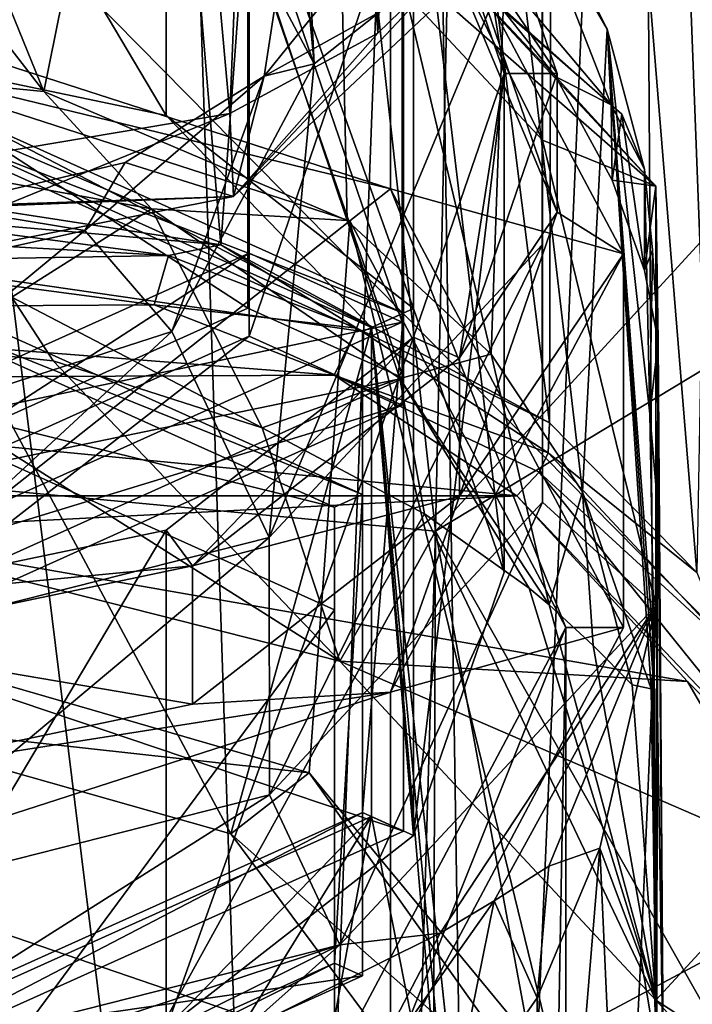
# Model space of a CAD drawing. Units: millimetres. Extents: x -27 to 27, y -109 to 27.
# Drawn here: x 2 to 10, y -87 to -76 of the extents above; entities that cross this region are included whole.
import ezdxf

# ---------------------------------------------------------------- set-up
doc = ezdxf.new("R2010")
doc.units = ezdxf.units.MM
doc.header["$LTSCALE"] = 10.936259
for name, color, linetype in [('123', 7, 'CONTINUOUS'), ('124', 7, 'CONTINUOUS'), ('128', 7, 'CONTINUOUS'), ('132', 7, 'CONTINUOUS'), ('133', 7, 'CONTINUOUS'), ('137', 7, 'CONTINUOUS'), ('140', 7, 'CONTINUOUS'), ('154', 7, 'CONTINUOUS'), ('303', 7, 'CONTINUOUS'), ('307', 7, 'CONTINUOUS'), ('308', 7, 'CONTINUOUS'), ('309', 7, 'CONTINUOUS'), ('310', 7, 'CONTINUOUS'), ('40', 7, 'CONTINUOUS'), ('41', 7, 'CONTINUOUS'), ('448', 7, 'CONTINUOUS'), ('449', 7, 'CONTINUOUS'), ('450', 7, 'CONTINUOUS'), ('451', 7, 'CONTINUOUS'), ('452', 7, 'CONTINUOUS'), ('453', 7, 'CONTINUOUS'), ('454', 7, 'CONTINUOUS'), ('459', 7, 'CONTINUOUS'), ('460', 7, 'CONTINUOUS'), ('462', 7, 'CONTINUOUS'), ('465', 7, 'CONTINUOUS'), ('466', 7, 'CONTINUOUS'), ('467', 7, 'CONTINUOUS'), ('468', 7, 'CONTINUOUS'), ('470', 7, 'CONTINUOUS'), ('471', 7, 'CONTINUOUS'), ('473', 7, 'CONTINUOUS'), ('475', 7, 'CONTINUOUS'), ('497', 7, 'CONTINUOUS'), ('502', 7, 'CONTINUOUS'), ('63', 7, 'CONTINUOUS'), ('64', 7, 'CONTINUOUS'), ('701', 7, 'CONTINUOUS'), ('702', 7, 'CONTINUOUS'), ('703', 7, 'CONTINUOUS'), ('704', 7, 'CONTINUOUS'), ('71', 7, 'CONTINUOUS'), ('72', 7, 'CONTINUOUS'), ('8', 7, 'CONTINUOUS'), ('85', 7, 'CONTINUOUS'), ('87', 7, 'CONTINUOUS'), ('90', 7, 'CONTINUOUS')]:
    doc.layers.add(name, color=color, linetype=linetype)

msp = doc.modelspace()

# ---------------------------------------------------------------- linework, layer by layer
at = {"layer": '123', "linetype": 'CONTINUOUS'}
for points in [[(2.079, -78.672, 173.841), (0, -79.13, 174.209), (2.546, -79.391, 174.419), (2.079, -78.672, 173.841)], [(4.911, -80.152, 175.031), (2.079, -78.672, 173.841), (2.546, -79.391, 174.419), (4.911, -80.152, 175.031)]]:
    msp.add_3dface(points, dxfattribs=at)
at = {"layer": '124', "linetype": 'CONTINUOUS'}
msp.add_3dface([(4.933, -76.173, 197.492), (6.02, -74.82, 196.405), (5.369, -73.348, 195.222), (4.933, -76.173, 197.492)], dxfattribs=at)
at = {"layer": '128', "linetype": 'CONTINUOUS'}
for points in [[(8.863, -76.495, 184.5), (6.223, -73.361, 183.044), (7.546, -73.124, 181.792), (8.863, -76.495, 184.5)], [(7.698, -73.711, 180.337), (8.815, -75.64, 182.084), (7.546, -73.124, 181.792), (7.698, -73.711, 180.337)], [(8.815, -75.64, 182.084), (8.863, -76.495, 184.5), (7.546, -73.124, 181.792), (8.815, -75.64, 182.084)], [(6.923, -74.767, 184.174), (6.223, -73.361, 183.044), (8.863, -76.495, 184.5), (6.923, -74.767, 184.174)], [(6.923, -74.767, 184.174), (8.863, -76.495, 184.5), (7.64, -75.426, 184.616), (6.923, -74.767, 184.174)], [(8.863, -76.495, 184.5), (8.234, -76.179, 184.973), (7.64, -75.426, 184.616), (8.863, -76.495, 184.5)], [(8.815, -75.64, 182.084), (9.24, -77.223, 183.54), (8.863, -76.495, 184.5), (8.815, -75.64, 182.084)], [(8.863, -76.495, 184.5), (9.24, -77.223, 183.54), (8.98, -76.602, 184.35), (8.863, -76.495, 184.5)]]:
    msp.add_3dface(points, dxfattribs=at)
at = {"layer": '132', "linetype": 'CONTINUOUS'}
for points in [[(8.733, -84.904, 190.02), (8.023, -86.6, 191.523), (8.154, -85.109, 191.313), (8.733, -84.904, 190.02)], [(8.023, -86.6, 191.523), (7.539, -85.5, 192.125), (8.154, -85.109, 191.313), (8.023, -86.6, 191.523)], [(7.024, -88.037, 192.857), (5.929, -87.776, 193.97), (7.539, -85.5, 192.125), (7.024, -88.037, 192.857)], [(7.539, -85.5, 192.125), (5.929, -87.776, 193.97), (6.926, -85.868, 192.728), (7.539, -85.5, 192.125)], [(8.023, -86.6, 191.523), (7.024, -88.037, 192.857), (7.539, -85.5, 192.125), (8.023, -86.6, 191.523)], [(5.929, -87.776, 193.97), (4.688, -86.981, 193.992), (6.926, -85.868, 192.728), (5.929, -87.776, 193.97)]]:
    msp.add_3dface(points, dxfattribs=at)
at = {"layer": '133', "linetype": 'CONTINUOUS'}
for points in [[(8.234, -76.179, 184.973), (8.863, -76.495, 184.5), (8.872, -77.35, 185.315), (8.234, -76.179, 184.973)], [(8.863, -76.495, 184.5), (8.98, -76.602, 184.35), (8.872, -77.35, 185.315), (8.863, -76.495, 184.5)], [(8.872, -77.35, 185.315), (8.98, -76.602, 184.35), (9.24, -78.37, 185.428), (8.872, -77.35, 185.315)], [(8.98, -76.602, 184.35), (9.24, -77.223, 183.54), (9.24, -78.37, 185.428), (8.98, -76.602, 184.35)], [(9.24, -77.223, 183.54), (9.327, -78.142, 184.298), (9.24, -78.37, 185.428), (9.24, -77.223, 183.54)], [(9.327, -78.142, 184.298), (9.392, -79.171, 185.142), (9.24, -78.37, 185.428), (9.327, -78.142, 184.298)]]:
    msp.add_3dface(points, dxfattribs=at)
at = {"layer": '137', "linetype": 'CONTINUOUS'}
for points in [[(2.44, -76.344, 173.741), (0, -76.108, 173.525), (3.66, -77.671, 173.751), (2.44, -76.344, 173.741)], [(0, -76.108, 173.525), (0, -77.009, 173.219), (3.66, -77.671, 173.751), (0, -76.108, 173.525)], [(5.875, -77.804, 175.081), (2.44, -76.344, 173.741), (3.66, -77.671, 173.751), (5.875, -77.804, 175.081)], [(0, -77.009, 173.219), (2.079, -78.672, 173.841), (3.66, -77.671, 173.751), (0, -77.009, 173.219)], [(2.079, -78.672, 173.841), (4.911, -80.152, 175.031), (3.66, -77.671, 173.751), (2.079, -78.672, 173.841)], [(3.66, -77.671, 173.751), (4.911, -80.152, 175.031), (6.471, -79.592, 175.295), (3.66, -77.671, 173.751)], [(5.875, -77.804, 175.081), (3.66, -77.671, 173.751), (6.471, -79.592, 175.295), (5.875, -77.804, 175.081)], [(7.505, -79.316, 176.442), (5.875, -77.804, 175.081), (6.471, -79.592, 175.295), (7.505, -79.316, 176.442)], [(7.505, -79.316, 176.442), (6.471, -79.592, 175.295), (8.158, -82.153, 177.36), (7.505, -79.316, 176.442)], [(8.537, -80.873, 177.833), (7.505, -79.316, 176.442), (8.158, -82.153, 177.36), (8.537, -80.873, 177.833)], [(6.471, -79.592, 175.295), (4.911, -80.152, 175.031), (6.75, -81.125, 175.999), (6.471, -79.592, 175.295)], [(8.158, -82.153, 177.36), (6.471, -79.592, 175.295), (7.933, -81.965, 177.084), (8.158, -82.153, 177.36)], [(7.933, -81.965, 177.084), (6.471, -79.592, 175.295), (6.75, -81.125, 175.999), (7.933, -81.965, 177.084)], [(8.537, -80.873, 177.833), (8.158, -82.153, 177.36), (8.658, -82.614, 178.1), (8.537, -80.873, 177.833)], [(9.312, -83.104, 179.864), (8.537, -80.873, 177.833), (9.099, -83.056, 179.027), (9.312, -83.104, 179.864)], [(8.537, -80.873, 177.833), (8.658, -82.614, 178.1), (9.099, -83.056, 179.027), (8.537, -80.873, 177.833)]]:
    msp.add_3dface(points, dxfattribs=at)
at = {"layer": '140', "linetype": 'CONTINUOUS'}
for points in [[(6.219, -75.686, 200.395), (7.479, -74.459, 199.187), (4.589, -77.533, 199.762), (6.219, -75.686, 200.395)], [(7.479, -74.459, 199.187), (7.61, -74.684, 197.472), (4.589, -77.533, 199.762), (7.479, -74.459, 199.187)], [(7.61, -74.684, 197.472), (4.933, -76.173, 197.492), (4.589, -77.533, 199.762), (7.61, -74.684, 197.472)], [(6.02, -74.82, 196.405), (4.933, -76.173, 197.492), (7.61, -74.684, 197.472), (6.02, -74.82, 196.405)], [(4.547, -76.594, 201.318), (6.219, -75.686, 200.395), (4.589, -77.533, 199.762), (4.547, -76.594, 201.318)], [(4.933, -76.173, 197.492), (3.362, -77.147, 198.275), (4.589, -77.533, 199.762), (4.933, -76.173, 197.492)], [(0, -77.358, 202.073), (4.547, -76.594, 201.318), (0, -78.447, 200.496), (0, -77.358, 202.073)], [(0, -78.447, 200.496), (4.547, -76.594, 201.318), (4.589, -77.533, 199.762), (0, -78.447, 200.496)], [(3.362, -77.147, 198.275), (1.255, -77.646, 198.676), (4.589, -77.533, 199.762), (3.362, -77.147, 198.275)], [(0, -77.71, 198.728), (0, -78.447, 200.496), (4.589, -77.533, 199.762), (0, -77.71, 198.728)], [(0, -77.71, 198.728), (4.589, -77.533, 199.762), (0.644, -77.693, 198.715), (0, -77.71, 198.728)], [(4.589, -77.533, 199.762), (1.255, -77.646, 198.676), (0.644, -77.693, 198.715), (4.589, -77.533, 199.762)]]:
    msp.add_3dface(points, dxfattribs=at)
at = {"layer": '154', "linetype": 'CONTINUOUS'}
for points in [[(3.362, -77.147, 198.275), (4.933, -76.173, 197.492), (2.907, -77.916, 198.894), (3.362, -77.147, 198.275)], [(1.255, -77.646, 198.676), (3.362, -77.147, 198.275), (2.907, -77.916, 198.894), (1.255, -77.646, 198.676)], [(0, -78.564, 199.414), (1.255, -77.646, 198.676), (2.907, -77.916, 198.894), (0, -78.564, 199.414)]]:
    msp.add_3dface(points, dxfattribs=at)
at = {"layer": '303', "linetype": 'CONTINUOUS'}
for points in [[(3.888, -73.001, 191.35), (4.993, -70.67, 189.477), (5.5, -76.031, 193.786), (3.888, -73.001, 191.35)], [(4.993, -70.67, 189.477), (8.082, -73.983, 192.14), (5.5, -76.031, 193.786), (4.993, -70.67, 189.477)], [(8.082, -78.08, 195.433), (4.993, -81.392, 198.095), (8.082, -73.983, 192.14), (8.082, -78.08, 195.433)], [(8.082, -73.983, 192.14), (4.993, -81.392, 198.095), (5.5, -76.031, 193.786), (8.082, -73.983, 192.14)], [(5.5, -76.031, 193.786), (4.993, -81.392, 198.095), (3.888, -79.062, 196.222), (5.5, -76.031, 193.786)], [(0, -82.656, 199.112), (0, -80.318, 197.232), (3.888, -79.062, 196.222), (0, -82.656, 199.112)], [(4.993, -81.392, 198.095), (0, -82.656, 199.112), (3.888, -79.062, 196.222), (4.993, -81.392, 198.095)]]:
    msp.add_3dface(points, dxfattribs=at)
at = {"layer": '307', "linetype": 'CONTINUOUS'}
for points in [[(5.369, -73.348, 195.222), (3.888, -73.001, 191.35), (5.5, -76.031, 193.786), (5.369, -73.348, 195.222)], [(4.933, -76.173, 197.492), (5.369, -73.348, 195.222), (5.5, -76.031, 193.786), (4.933, -76.173, 197.492)], [(4.933, -76.173, 197.492), (5.5, -76.031, 193.786), (3.888, -79.062, 196.222), (4.933, -76.173, 197.492)], [(2.907, -77.916, 198.894), (4.933, -76.173, 197.492), (3.888, -79.062, 196.222), (2.907, -77.916, 198.894)], [(0, -78.564, 199.414), (2.907, -77.916, 198.894), (0, -80.318, 197.232), (0, -78.564, 199.414)], [(0, -80.318, 197.232), (2.907, -77.916, 198.894), (3.888, -79.062, 196.222), (0, -80.318, 197.232)]]:
    msp.add_3dface(points, dxfattribs=at)
at = {"layer": '308', "linetype": 'CONTINUOUS'}
for points in [[(8.082, -73.983, 192.14), (4.993, -70.67, 189.477), (8.084, -76.897, 188.516), (8.082, -73.983, 192.14)], [(8.084, -76.897, 188.516), (4.993, -70.67, 189.477), (4.996, -73.585, 185.854), (8.084, -76.897, 188.516)], [(8.082, -78.08, 195.433), (8.082, -73.983, 192.14), (8.084, -80.992, 191.808), (8.082, -78.08, 195.433)], [(8.084, -80.992, 191.808), (8.082, -73.983, 192.14), (8.084, -76.897, 188.516), (8.084, -80.992, 191.808)], [(4.993, -81.392, 198.095), (8.082, -78.08, 195.433), (4.996, -84.304, 194.47), (4.993, -81.392, 198.095)], [(4.996, -84.304, 194.47), (8.082, -78.08, 195.433), (8.084, -80.992, 191.808), (4.996, -84.304, 194.47)], [(0, -82.656, 199.112), (4.993, -81.392, 198.095), (0, -85.57, 195.487), (0, -82.656, 199.112)], [(0, -85.57, 195.487), (4.993, -81.392, 198.095), (4.996, -84.304, 194.47), (0, -85.57, 195.487)]]:
    msp.add_3dface(points, dxfattribs=at)
at = {"layer": '309', "linetype": 'CONTINUOUS'}
for points in [[(9.368, -77.418, 187.203), (4.996, -73.585, 185.854), (5.79, -73.579, 184.117), (9.368, -77.418, 187.203)], [(8.084, -76.897, 188.516), (4.996, -73.585, 185.854), (9.368, -77.418, 187.203), (8.084, -76.897, 188.516)], [(8.084, -80.992, 191.808), (8.084, -76.897, 188.516), (9.368, -82.163, 191.017), (8.084, -80.992, 191.808)], [(9.368, -82.163, 191.017), (8.084, -76.897, 188.516), (9.368, -77.418, 187.203), (9.368, -82.163, 191.017)], [(4.996, -84.304, 194.47), (8.084, -80.992, 191.808), (5.79, -86.001, 194.102), (4.996, -84.304, 194.47)], [(5.79, -86.001, 194.102), (8.084, -80.992, 191.808), (9.368, -82.163, 191.017), (5.79, -86.001, 194.102)], [(0, -87.468, 195.281), (0, -85.57, 195.487), (4.996, -84.304, 194.47), (0, -87.468, 195.281)], [(0, -87.468, 195.281), (4.996, -84.304, 194.47), (5.79, -86.001, 194.102), (0, -87.468, 195.281)]]:
    msp.add_3dface(points, dxfattribs=at)
at = {"layer": '310', "linetype": 'CONTINUOUS'}
for points in [[(7.64, -75.426, 184.616), (8.234, -76.179, 184.973), (5.79, -73.579, 184.117), (7.64, -75.426, 184.616)], [(8.234, -76.179, 184.973), (9.368, -77.418, 187.203), (5.79, -73.579, 184.117), (8.234, -76.179, 184.973)], [(8.234, -76.179, 184.973), (8.872, -77.35, 185.315), (9.368, -77.418, 187.203), (8.234, -76.179, 184.973)], [(8.872, -77.35, 185.315), (9.24, -78.37, 185.428), (9.368, -77.418, 187.203), (8.872, -77.35, 185.315)], [(9.24, -78.37, 185.428), (9.392, -79.171, 185.142), (9.368, -77.418, 187.203), (9.24, -78.37, 185.428)], [(9.392, -79.171, 185.142), (9.453, -87.659, 183.74), (9.368, -77.418, 187.203), (9.392, -79.171, 185.142)], [(9.453, -87.659, 183.74), (9.368, -82.163, 191.017), (9.368, -77.418, 187.203), (9.453, -87.659, 183.74)], [(2.546, -79.391, 174.419), (0, -79.13, 174.209), (5.79, -82.79, 172.661), (2.546, -79.391, 174.419)], [(0, -79.13, 174.209), (0, -81.323, 171.481), (5.79, -82.79, 172.661), (0, -79.13, 174.209)], [(9.453, -87.659, 183.74), (9.392, -79.171, 185.142), (9.367, -91.374, 179.561), (9.453, -87.659, 183.74)], [(9.392, -79.171, 185.142), (9.382, -80.976, 182.845), (9.367, -91.374, 179.561), (9.392, -79.171, 185.142)], [(4.911, -80.152, 175.031), (2.546, -79.391, 174.419), (5.79, -82.79, 172.661), (4.911, -80.152, 175.031)], [(6.75, -81.125, 175.999), (4.911, -80.152, 175.031), (5.79, -82.79, 172.661), (6.75, -81.125, 175.999)], [(9.382, -80.976, 182.845), (9.348, -82.713, 180.519), (9.367, -86.626, 175.744), (9.382, -80.976, 182.845)], [(9.367, -91.374, 179.561), (9.382, -80.976, 182.845), (9.367, -86.626, 175.744), (9.367, -91.374, 179.561)], [(9.367, -86.626, 175.744), (6.75, -81.125, 175.999), (5.79, -82.79, 172.661), (9.367, -86.626, 175.744)], [(7.933, -81.965, 177.084), (6.75, -81.125, 175.999), (9.367, -86.626, 175.744), (7.933, -81.965, 177.084)], [(8.158, -82.153, 177.36), (7.933, -81.965, 177.084), (9.367, -86.626, 175.744), (8.158, -82.153, 177.36)], [(6.926, -85.868, 192.728), (5.79, -86.001, 194.102), (9.368, -82.163, 191.017), (6.926, -85.868, 192.728)], [(7.539, -85.5, 192.125), (6.926, -85.868, 192.728), (9.368, -82.163, 191.017), (7.539, -85.5, 192.125)], [(8.154, -85.109, 191.313), (7.539, -85.5, 192.125), (9.368, -82.163, 191.017), (8.154, -85.109, 191.313)], [(8.733, -84.904, 190.02), (8.154, -85.109, 191.313), (9.368, -82.163, 191.017), (8.733, -84.904, 190.02)], [(8.658, -82.614, 178.1), (8.158, -82.153, 177.36), (9.367, -86.626, 175.744), (8.658, -82.614, 178.1)], [(9.197, -86.147, 186.831), (8.733, -84.904, 190.02), (9.368, -82.163, 191.017), (9.197, -86.147, 186.831)], [(9.453, -87.659, 183.74), (9.197, -86.147, 186.831), (9.368, -82.163, 191.017), (9.453, -87.659, 183.74)], [(9.099, -83.056, 179.027), (8.658, -82.614, 178.1), (9.367, -86.626, 175.744), (9.099, -83.056, 179.027)], [(9.348, -82.713, 180.519), (9.333, -82.923, 180.185), (9.367, -86.626, 175.744), (9.348, -82.713, 180.519)], [(9.333, -82.923, 180.185), (9.312, -83.104, 179.864), (9.367, -86.626, 175.744), (9.333, -82.923, 180.185)], [(9.312, -83.104, 179.864), (9.099, -83.056, 179.027), (9.367, -86.626, 175.744), (9.312, -83.104, 179.864)], [(6.926, -85.868, 192.728), (4.688, -86.981, 193.992), (5.79, -86.001, 194.102), (6.926, -85.868, 192.728)], [(2.421, -87.671, 194.546), (0, -87.906, 194.735), (5.79, -86.001, 194.102), (2.421, -87.671, 194.546)], [(0, -87.906, 194.735), (0, -87.468, 195.281), (5.79, -86.001, 194.102), (0, -87.906, 194.735)], [(4.688, -86.981, 193.992), (2.421, -87.671, 194.546), (5.79, -86.001, 194.102), (4.688, -86.981, 193.992)]]:
    msp.add_3dface(points, dxfattribs=at)
at = {"layer": '40', "linetype": 'CONTINUOUS'}
for points in [[(11.182, -58.856, 207.674), (9.187, -60.222, 210.272), (10.649, -98.608, 186.865), (11.182, -58.856, 207.674)], [(9.187, -60.222, 210.272), (6.738, -61.103, 212.005), (7.375, -102.269, 189.987), (9.187, -60.222, 210.272)], [(9.445, -100.38, 188.365), (9.187, -60.222, 210.272), (7.375, -102.269, 189.987), (9.445, -100.38, 188.365)], [(10.649, -98.608, 186.865), (9.187, -60.222, 210.272), (9.445, -100.38, 188.365), (10.649, -98.608, 186.865)], [(6.738, -61.103, 212.005), (3.76, -61.618, 213.061), (5.143, -103.422, 190.988), (6.738, -61.103, 212.005)], [(7.375, -102.269, 189.987), (6.738, -61.103, 212.005), (5.143, -103.422, 190.988), (7.375, -102.269, 189.987)], [(3.76, -61.618, 213.061), (0, -61.799, 213.447), (5.143, -103.422, 190.988), (3.76, -61.618, 213.061)], [(0, -61.799, 213.447), (0, -82.077, 203.054), (5.143, -103.422, 190.988), (0, -61.799, 213.447)], [(0, -82.077, 203.054), (0, -104.275, 191.725), (5.143, -103.422, 190.988), (0, -82.077, 203.054)]]:
    msp.add_3dface(points, dxfattribs=at)
at = {"layer": '41', "linetype": 'CONTINUOUS'}
for points in [[(0, -77.392, 169.176), (0, -68.226, 175.056), (2.917, -59.869, 180.669), (0, -77.392, 169.176)], [(0, -77.392, 169.176), (2.917, -59.869, 180.669), (4.445, -78.08, 169.739), (0, -77.392, 169.176)], [(2.917, -59.869, 180.669), (5.727, -60.718, 181.329), (4.445, -78.08, 169.739), (2.917, -59.869, 180.669)], [(4.445, -78.08, 169.739), (5.727, -60.718, 181.329), (8.164, -80.092, 171.446), (4.445, -78.08, 169.739)], [(5.727, -60.718, 181.329), (8.214, -61.941, 182.591), (8.164, -80.092, 171.446), (5.727, -60.718, 181.329)], [(8.164, -80.092, 171.446), (8.214, -61.941, 182.591), (9.832, -81.786, 172.844), (8.164, -80.092, 171.446)], [(8.214, -61.941, 182.591), (10.168, -63.401, 184.421), (9.832, -81.786, 172.844), (8.214, -61.941, 182.591)]]:
    msp.add_3dface(points, dxfattribs=at)
at = {"layer": '448', "linetype": 'CONTINUOUS'}
for points in [[(0, -89.947, 187.036), (0, -79.632, 178.745), (5.73, -82.211, 180.818), (0, -89.947, 187.036)], [(5.73, -87.368, 184.963), (0, -89.947, 187.036), (5.73, -82.211, 180.818), (5.73, -87.368, 184.963)]]:
    msp.add_3dface(points, dxfattribs=at)
at = {"layer": '449', "linetype": 'CONTINUOUS'}
for points in [[(5.73, -81.049, 182.263), (0, -79.632, 178.745), (0, -78.471, 180.19), (5.73, -81.049, 182.263)], [(5.73, -82.211, 180.818), (0, -79.632, 178.745), (5.73, -81.049, 182.263), (5.73, -82.211, 180.818)], [(5.73, -86.206, 186.408), (5.73, -82.211, 180.818), (5.73, -81.049, 182.263), (5.73, -86.206, 186.408)], [(5.73, -87.368, 184.963), (5.73, -82.211, 180.818), (5.73, -86.206, 186.408), (5.73, -87.368, 184.963)], [(0, -88.785, 188.481), (5.73, -87.368, 184.963), (5.73, -86.206, 186.408), (0, -88.785, 188.481)]]:
    msp.add_3dface(points, dxfattribs=at)
at = {"layer": '450', "linetype": 'CONTINUOUS'}
for points in [[(0, -78.471, 180.19), (0, -78.184, 179.96), (6.049, -80.906, 182.148), (0, -78.471, 180.19)], [(5.73, -81.049, 182.263), (0, -78.471, 180.19), (6.049, -80.906, 182.148), (5.73, -81.049, 182.263)], [(5.73, -86.206, 186.408), (5.73, -81.049, 182.263), (6.049, -80.906, 182.148), (5.73, -86.206, 186.408)], [(6.049, -86.35, 186.524), (5.73, -86.206, 186.408), (6.049, -80.906, 182.148), (6.049, -86.35, 186.524)], [(0, -88.785, 188.481), (5.73, -86.206, 186.408), (0, -89.072, 188.712), (0, -88.785, 188.481)], [(0, -89.072, 188.712), (5.73, -86.206, 186.408), (6.049, -86.35, 186.524), (0, -89.072, 188.712)]]:
    msp.add_3dface(points, dxfattribs=at)
at = {"layer": '451', "linetype": 'CONTINUOUS'}
for points in [[(6.049, -79.06, 184.444), (0, -78.184, 179.96), (0, -76.338, 182.256), (6.049, -79.06, 184.444)], [(6.049, -80.906, 182.148), (0, -78.184, 179.96), (6.049, -79.06, 184.444), (6.049, -80.906, 182.148)], [(6.049, -84.504, 188.82), (6.049, -80.906, 182.148), (6.049, -79.06, 184.444), (6.049, -84.504, 188.82)], [(6.049, -86.35, 186.524), (6.049, -80.906, 182.148), (6.049, -84.504, 188.82), (6.049, -86.35, 186.524)], [(0, -87.226, 191.008), (6.049, -86.35, 186.524), (6.049, -84.504, 188.82), (0, -87.226, 191.008)], [(0, -89.072, 188.712), (6.049, -86.35, 186.524), (0, -87.226, 191.008), (0, -89.072, 188.712)]]:
    msp.add_3dface(points, dxfattribs=at)
at = {"layer": '452', "linetype": 'CONTINUOUS'}
for points in [[(0, -76.338, 182.256), (0, -75.922, 181.922), (6.511, -78.852, 184.277), (0, -76.338, 182.256)], [(6.049, -79.06, 184.444), (0, -76.338, 182.256), (6.511, -78.852, 184.277), (6.049, -79.06, 184.444)], [(6.049, -84.504, 188.82), (6.049, -79.06, 184.444), (6.511, -78.852, 184.277), (6.049, -84.504, 188.82)], [(6.511, -84.712, 188.987), (6.049, -84.504, 188.82), (6.511, -78.852, 184.277), (6.511, -84.712, 188.987)], [(0, -87.226, 191.008), (6.049, -84.504, 188.82), (0, -87.642, 191.342), (0, -87.226, 191.008)], [(0, -87.642, 191.342), (6.049, -84.504, 188.82), (6.511, -84.712, 188.987), (0, -87.642, 191.342)]]:
    msp.add_3dface(points, dxfattribs=at)
at = {"layer": '453', "linetype": 'CONTINUOUS'}
for points in [[(6.511, -73.728, 190.652), (0, -75.922, 181.922), (0, -70.798, 188.297), (6.511, -73.728, 190.652)], [(6.511, -78.852, 184.277), (0, -75.922, 181.922), (6.511, -73.728, 190.652), (6.511, -78.852, 184.277)], [(6.511, -79.588, 195.362), (6.511, -78.852, 184.277), (6.511, -73.728, 190.652), (6.511, -79.588, 195.362)], [(6.511, -84.712, 188.987), (6.511, -78.852, 184.277), (6.511, -79.588, 195.362), (6.511, -84.712, 188.987)], [(0, -82.518, 197.717), (6.511, -84.712, 188.987), (6.511, -79.588, 195.362), (0, -82.518, 197.717)], [(0, -87.642, 191.342), (6.511, -84.712, 188.987), (0, -82.518, 197.717), (0, -87.642, 191.342)]]:
    msp.add_3dface(points, dxfattribs=at)
at = {"layer": '454', "linetype": 'CONTINUOUS'}
for points in [[(4.751, -74.52, 191.288), (0, -72.382, 189.57), (0, -75.719, 194.175), (4.751, -74.52, 191.288)], [(4.751, -78.796, 194.726), (4.751, -74.52, 191.288), (0, -75.719, 194.175), (4.751, -78.796, 194.726)], [(0, -80.934, 196.444), (4.751, -78.796, 194.726), (0, -75.719, 194.175), (0, -80.934, 196.444)]]:
    msp.add_3dface(points, dxfattribs=at)
at = {"layer": '459', "linetype": 'CONTINUOUS'}
for points in [[(6.511, -79.588, 195.362), (6.511, -73.728, 190.652), (4.751, -74.52, 191.288), (6.511, -79.588, 195.362)], [(4.751, -78.796, 194.726), (6.511, -79.588, 195.362), (4.751, -74.52, 191.288), (4.751, -78.796, 194.726)], [(0, -80.934, 196.444), (6.511, -79.588, 195.362), (4.751, -78.796, 194.726), (0, -80.934, 196.444)], [(0, -82.518, 197.717), (6.511, -79.588, 195.362), (0, -80.934, 196.444), (0, -82.518, 197.717)]]:
    msp.add_3dface(points, dxfattribs=at)
at = {"layer": '460', "linetype": 'CONTINUOUS'}
for points in [[(5.444, -84.052, 173.702), (0, -83.453, 173.221), (0, -82.479, 172.438), (5.444, -84.052, 173.702)], [(4.557, -84.743, 174.258), (0, -83.453, 173.221), (5.444, -84.052, 173.702), (4.557, -84.743, 174.258)], [(8.256, -88.012, 176.886), (4.557, -84.743, 174.258), (5.444, -84.052, 173.702), (8.256, -88.012, 176.886)], [(6.989, -88.012, 176.886), (4.557, -84.743, 174.258), (8.256, -88.012, 176.886), (6.989, -88.012, 176.886)]]:
    msp.add_3dface(points, dxfattribs=at)
at = {"layer": '462', "linetype": 'CONTINUOUS'}
for points in [[(6.364, -77.448, 181.866), (0, -75.9, 180.621), (0, -75.394, 180.214), (6.364, -77.448, 181.866)], [(5.904, -77.807, 182.154), (0, -75.9, 180.621), (6.364, -77.448, 181.866), (5.904, -77.807, 182.154)], [(8.35, -82.408, 185.853), (5.904, -77.807, 182.154), (6.364, -77.448, 181.866), (8.35, -82.408, 185.853)], [(9, -82.408, 185.853), (8.35, -82.408, 185.853), (6.364, -77.448, 181.866), (9, -82.408, 185.853)], [(5.904, -87.01, 189.552), (8.35, -82.408, 185.853), (6.364, -87.368, 189.84), (5.904, -87.01, 189.552)], [(6.364, -87.368, 189.84), (8.35, -82.408, 185.853), (9, -82.408, 185.853), (6.364, -87.368, 189.84)]]:
    msp.add_3dface(points, dxfattribs=at)
at = {"layer": '465', "linetype": 'CONTINUOUS'}
for points in [[(7.65, -76.143, 193.647), (7.145, -72.928, 191.062), (6.625, -73.162, 191.251), (7.65, -76.143, 193.647)], [(8.25, -76.143, 193.647), (7.145, -72.928, 191.062), (7.65, -76.143, 193.647), (8.25, -76.143, 193.647)], [(6.625, -79.125, 196.043), (7.145, -79.359, 196.231), (7.65, -76.143, 193.647), (6.625, -79.125, 196.043)], [(7.145, -79.359, 196.231), (8.25, -76.143, 193.647), (7.65, -76.143, 193.647), (7.145, -79.359, 196.231)], [(3.825, -81.307, 197.797), (4.125, -81.712, 198.123), (6.625, -79.125, 196.043), (3.825, -81.307, 197.797)], [(4.125, -81.712, 198.123), (7.145, -79.359, 196.231), (6.625, -79.125, 196.043), (4.125, -81.712, 198.123)], [(0, -82.106, 198.44), (4.125, -81.712, 198.123), (3.825, -81.307, 197.797), (0, -82.106, 198.44)], [(0, -82.574, 198.816), (4.125, -81.712, 198.123), (0, -82.106, 198.44), (0, -82.574, 198.816)]]:
    msp.add_3dface(points, dxfattribs=at)
at = {"layer": '466', "linetype": 'CONTINUOUS'}
for points in [[(0, -82.479, 172.438), (0, -75.9, 180.621), (5.904, -77.807, 182.154), (0, -82.479, 172.438)], [(5.444, -84.052, 173.702), (0, -82.479, 172.438), (5.904, -77.807, 182.154), (5.444, -84.052, 173.702)], [(5.444, -84.052, 173.702), (5.904, -77.807, 182.154), (8.256, -87.458, 177.576), (5.444, -84.052, 173.702)], [(5.904, -77.807, 182.154), (8.35, -82.408, 185.853), (8.256, -87.458, 177.576), (5.904, -77.807, 182.154)], [(8.35, -82.408, 185.853), (5.904, -87.01, 189.552), (8.35, -88.485, 178.294), (8.35, -82.408, 185.853)], [(8.256, -87.458, 177.576), (8.35, -82.408, 185.853), (8.35, -88.485, 178.294), (8.256, -87.458, 177.576)], [(8.256, -88.012, 176.886), (5.444, -84.052, 173.702), (8.256, -87.458, 177.576), (8.256, -88.012, 176.886)]]:
    msp.add_3dface(points, dxfattribs=at)
at = {"layer": '467', "linetype": 'CONTINUOUS'}
for points in [[(6.364, -77.448, 181.866), (0, -75.394, 180.214), (6.364, -73.219, 187.127), (6.364, -77.448, 181.866)], [(9, -78.18, 191.114), (6.364, -77.448, 181.866), (6.364, -73.219, 187.127), (9, -78.18, 191.114)], [(9, -82.408, 185.853), (6.364, -77.448, 181.866), (9, -78.18, 191.114), (9, -82.408, 185.853)], [(6.364, -83.14, 195.101), (9, -82.408, 185.853), (9, -78.18, 191.114), (6.364, -83.14, 195.101)], [(6.364, -87.368, 189.84), (9, -82.408, 185.853), (6.364, -83.14, 195.101), (6.364, -87.368, 189.84)], [(0, -85.194, 196.752), (6.364, -87.368, 189.84), (6.364, -83.14, 195.101), (0, -85.194, 196.752)], [(0, -89.423, 191.491), (6.364, -87.368, 189.84), (0, -85.194, 196.752), (0, -89.423, 191.491)]]:
    msp.add_3dface(points, dxfattribs=at)
at = {"layer": '468', "linetype": 'CONTINUOUS'}
for points in [[(7.145, -72.928, 191.062), (8.25, -76.143, 193.647), (7.145, -74.495, 189.114), (7.145, -72.928, 191.062)], [(7.145, -74.495, 189.114), (8.25, -76.143, 193.647), (8.25, -77.71, 191.698), (7.145, -74.495, 189.114)], [(8.25, -76.143, 193.647), (7.145, -79.359, 196.231), (8.25, -77.71, 191.698), (8.25, -76.143, 193.647)], [(8.25, -77.71, 191.698), (7.145, -79.359, 196.231), (7.145, -80.925, 194.283), (8.25, -77.71, 191.698)], [(7.145, -79.359, 196.231), (4.125, -81.712, 198.123), (7.145, -80.925, 194.283), (7.145, -79.359, 196.231)], [(7.145, -80.925, 194.283), (4.125, -81.712, 198.123), (4.125, -83.278, 196.175), (7.145, -80.925, 194.283)], [(4.125, -81.712, 198.123), (0, -82.574, 198.816), (4.125, -83.278, 196.175), (4.125, -81.712, 198.123)], [(0, -82.574, 198.816), (0, -84.14, 196.867), (4.125, -83.278, 196.175), (0, -82.574, 198.816)]]:
    msp.add_3dface(points, dxfattribs=at)
at = {"layer": '470', "linetype": 'CONTINUOUS'}
for points in [[(9, -78.18, 191.114), (6.364, -73.219, 187.127), (8.25, -77.71, 191.698), (9, -78.18, 191.114)], [(6.364, -73.219, 187.127), (7.145, -74.495, 189.114), (8.25, -77.71, 191.698), (6.364, -73.219, 187.127)], [(9, -78.18, 191.114), (8.25, -77.71, 191.698), (7.145, -80.925, 194.283), (9, -78.18, 191.114)], [(6.364, -83.14, 195.101), (9, -78.18, 191.114), (7.145, -80.925, 194.283), (6.364, -83.14, 195.101)], [(6.364, -83.14, 195.101), (7.145, -80.925, 194.283), (4.125, -83.278, 196.175), (6.364, -83.14, 195.101)], [(0, -84.14, 196.867), (0, -85.194, 196.752), (6.364, -83.14, 195.101), (0, -84.14, 196.867)], [(0, -84.14, 196.867), (6.364, -83.14, 195.101), (4.125, -83.278, 196.175), (0, -84.14, 196.867)]]:
    msp.add_3dface(points, dxfattribs=at)
at = {"layer": '471', "linetype": 'CONTINUOUS'}
for points in [[(0, -75.819, 181.839), (0, -76.248, 182.184), (6.149, -79.015, 184.408), (0, -75.819, 181.839)], [(3.825, -76.618, 182.481), (0, -75.819, 181.839), (6.149, -79.015, 184.408), (3.825, -76.618, 182.481)], [(6.625, -78.801, 184.236), (3.825, -76.618, 182.481), (6.149, -79.015, 184.408), (6.625, -78.801, 184.236)], [(6.625, -84.763, 189.028), (6.625, -78.801, 184.236), (6.149, -79.015, 184.408), (6.625, -84.763, 189.028)], [(7.65, -81.782, 186.632), (6.625, -78.801, 184.236), (6.625, -84.763, 189.028), (7.65, -81.782, 186.632)], [(6.149, -84.549, 188.856), (6.625, -84.763, 189.028), (6.149, -79.015, 184.408), (6.149, -84.549, 188.856)], [(0, -87.316, 191.08), (3.825, -86.946, 190.783), (6.149, -84.549, 188.856), (0, -87.316, 191.08)], [(3.825, -86.946, 190.783), (6.625, -84.763, 189.028), (6.149, -84.549, 188.856), (3.825, -86.946, 190.783)]]:
    msp.add_3dface(points, dxfattribs=at)
at = {"layer": '473', "linetype": 'CONTINUOUS'}
for points in [[(3.825, -70.98, 189.496), (0, -70.181, 188.854), (3.825, -76.618, 182.481), (3.825, -70.98, 189.496)], [(0, -70.181, 188.854), (0, -75.819, 181.839), (3.825, -76.618, 182.481), (0, -70.181, 188.854)], [(6.625, -73.162, 191.251), (3.825, -70.98, 189.496), (6.625, -78.801, 184.236), (6.625, -73.162, 191.251)], [(3.825, -70.98, 189.496), (3.825, -76.618, 182.481), (6.625, -78.801, 184.236), (3.825, -70.98, 189.496)], [(7.65, -76.143, 193.647), (6.625, -73.162, 191.251), (7.65, -81.782, 186.632), (7.65, -76.143, 193.647)], [(6.625, -73.162, 191.251), (6.625, -78.801, 184.236), (7.65, -81.782, 186.632), (6.625, -73.162, 191.251)], [(6.625, -79.125, 196.043), (7.65, -76.143, 193.647), (6.625, -84.763, 189.028), (6.625, -79.125, 196.043)], [(7.65, -76.143, 193.647), (7.65, -81.782, 186.632), (6.625, -84.763, 189.028), (7.65, -76.143, 193.647)], [(3.825, -81.307, 197.797), (6.625, -79.125, 196.043), (3.825, -86.946, 190.783), (3.825, -81.307, 197.797)], [(6.625, -79.125, 196.043), (6.625, -84.763, 189.028), (3.825, -86.946, 190.783), (6.625, -79.125, 196.043)], [(0, -82.106, 198.44), (3.825, -81.307, 197.797), (0, -87.744, 191.425), (0, -82.106, 198.44)], [(3.825, -81.307, 197.797), (3.825, -86.946, 190.783), (0, -87.744, 191.425), (3.825, -81.307, 197.797)]]:
    msp.add_3dface(points, dxfattribs=at)
at = {"layer": '475', "linetype": 'CONTINUOUS'}
for points in [[(0, -83.453, 173.221), (4.557, -84.743, 174.258), (0, -76.248, 182.184), (0, -83.453, 173.221)], [(0, -76.248, 182.184), (4.557, -84.743, 174.258), (6.149, -79.015, 184.408), (0, -76.248, 182.184)], [(4.557, -84.743, 174.258), (6.989, -88.012, 176.886), (6.149, -79.015, 184.408), (4.557, -84.743, 174.258)], [(6.149, -79.015, 184.408), (6.989, -88.012, 176.886), (6.989, -86.845, 178.338), (6.149, -79.015, 184.408)], [(6.149, -84.549, 188.856), (6.149, -79.015, 184.408), (6.989, -88.793, 179.904), (6.149, -84.549, 188.856)], [(6.989, -88.793, 179.904), (6.149, -79.015, 184.408), (7.1, -87.867, 179.063), (6.989, -88.793, 179.904)], [(7.1, -87.867, 179.063), (6.149, -79.015, 184.408), (6.989, -86.845, 178.338), (7.1, -87.867, 179.063)], [(4.557, -93.23, 181.08), (0, -94.521, 182.117), (6.149, -84.549, 188.856), (4.557, -93.23, 181.08)], [(0, -94.521, 182.117), (0, -87.316, 191.08), (6.149, -84.549, 188.856), (0, -94.521, 182.117)], [(4.557, -93.23, 181.08), (6.149, -84.549, 188.856), (6.989, -88.793, 179.904), (4.557, -93.23, 181.08)]]:
    msp.add_3dface(points, dxfattribs=at)
at = {"layer": '497', "linetype": 'CONTINUOUS'}
for points in [[(13.059, -65.812, 293.322), (0, -72.262, 290.112), (12.414, -84.846, 290.233), (13.059, -65.812, 293.322)], [(0, -72.262, 290.112), (0, -91.468, 286.778), (12.414, -84.846, 290.233), (0, -72.262, 290.112)], [(12.414, -84.846, 290.233), (0, -91.468, 286.778), (12.182, -96.162, 287.875), (12.414, -84.846, 290.233)]]:
    msp.add_3dface(points, dxfattribs=at)
at = {"layer": '502', "linetype": 'CONTINUOUS'}
for points in [[(4.193, -57.044, 285.541), (7.432, -55.627, 286.347), (6.875, -81.318, 283.224), (4.193, -57.044, 285.541)], [(6.875, -81.318, 283.224), (7.432, -55.627, 286.347), (12.36, -75.334, 287.697), (6.875, -81.318, 283.224)], [(0, -80.67, 282.361), (0, -57.579, 285.199), (4.193, -57.044, 285.541), (0, -80.67, 282.361)], [(0, -80.67, 282.361), (4.193, -57.044, 285.541), (6.875, -81.318, 283.224), (0, -80.67, 282.361)], [(12.263, -78.066, 287.194), (6.875, -81.318, 283.224), (12.36, -75.334, 287.697), (12.263, -78.066, 287.194)], [(11.887, -90.181, 284.516), (6.875, -81.318, 283.224), (12.263, -78.066, 287.194), (11.887, -90.181, 284.516)], [(0, -93.748, 279.846), (0, -80.67, 282.361), (6.875, -81.318, 283.224), (0, -93.748, 279.846)], [(6.118, -107.085, 277.514), (0, -93.748, 279.846), (6.875, -81.318, 283.224), (6.118, -107.085, 277.514)], [(6.118, -107.085, 277.514), (6.875, -81.318, 283.224), (6.774, -107.005, 277.679), (6.118, -107.085, 277.514)], [(6.875, -81.318, 283.224), (11.505, -106.327, 280.01), (6.774, -107.005, 277.679), (6.875, -81.318, 283.224)], [(11.505, -106.327, 280.01), (6.875, -81.318, 283.224), (11.887, -90.181, 284.516), (11.505, -106.327, 280.01)]]:
    msp.add_3dface(points, dxfattribs=at)
at = {"layer": '63', "linetype": 'CONTINUOUS'}
for points in [[(0, -77.392, 169.176), (4.445, -78.08, 169.739), (0, -77.693, 168.99), (0, -77.392, 169.176)], [(0, -77.693, 168.99), (4.445, -78.08, 169.739), (3.853, -78.201, 169.406), (0, -77.693, 168.99)], [(3.853, -78.201, 169.406), (4.445, -78.08, 169.739), (5.984, -79.024, 170.08), (3.853, -78.201, 169.406)], [(4.445, -78.08, 169.739), (8.164, -80.092, 171.446), (5.984, -79.024, 170.08), (4.445, -78.08, 169.739)], [(8.164, -80.092, 171.446), (8.147, -80.432, 171.237), (5.984, -79.024, 170.08), (8.164, -80.092, 171.446)]]:
    msp.add_3dface(points, dxfattribs=at)
at = {"layer": '64', "linetype": 'CONTINUOUS'}
for points in [[(8.164, -80.092, 171.446), (9.832, -81.786, 172.844), (8.147, -80.432, 171.237), (8.164, -80.092, 171.446)], [(8.147, -80.432, 171.237), (9.832, -81.786, 172.844), (10.154, -82.587, 173.003), (8.147, -80.432, 171.237)]]:
    msp.add_3dface(points, dxfattribs=at)
at = {"layer": '701', "linetype": 'CONTINUOUS'}
for points in [[(4.763, -78.175, 195.509), (4.763, -73.888, 192.063), (4.763, -79.115, 194.34), (4.763, -78.175, 195.509)], [(4.763, -79.115, 194.34), (4.763, -73.888, 192.063), (4.763, -74.828, 190.894), (4.763, -79.115, 194.34)], [(0, -80.318, 197.232), (4.763, -78.175, 195.509), (0, -81.258, 196.063), (0, -80.318, 197.232)], [(0, -81.258, 196.063), (4.763, -78.175, 195.509), (4.763, -79.115, 194.34), (0, -81.258, 196.063)]]:
    msp.add_3dface(points, dxfattribs=at)
at = {"layer": '702', "linetype": 'CONTINUOUS'}
for points in [[(4.763, -79.115, 194.34), (4.763, -74.828, 190.894), (6.495, -74.048, 190.268), (4.763, -79.115, 194.34)], [(6.495, -79.894, 194.966), (4.763, -79.115, 194.34), (6.495, -74.048, 190.268), (6.495, -79.894, 194.966)], [(0, -81.258, 196.063), (4.763, -79.115, 194.34), (0, -82.817, 197.316), (0, -81.258, 196.063)], [(0, -82.817, 197.316), (4.763, -79.115, 194.34), (6.495, -79.894, 194.966), (0, -82.817, 197.316)]]:
    msp.add_3dface(points, dxfattribs=at)
at = {"layer": '703', "linetype": 'CONTINUOUS'}
for points in [[(6.495, -78.954, 196.136), (6.495, -74.048, 190.268), (6.495, -73.109, 191.437), (6.495, -78.954, 196.136)], [(6.495, -79.894, 194.966), (6.495, -74.048, 190.268), (6.495, -78.954, 196.136), (6.495, -79.894, 194.966)], [(0, -81.877, 198.485), (6.495, -79.894, 194.966), (6.495, -78.954, 196.136), (0, -81.877, 198.485)], [(0, -82.817, 197.316), (6.495, -79.894, 194.966), (0, -81.877, 198.485), (0, -82.817, 197.316)]]:
    msp.add_3dface(points, dxfattribs=at)
at = {"layer": '704', "linetype": 'CONTINUOUS'}
for points in [[(4.763, -73.888, 192.063), (6.495, -78.954, 196.136), (6.495, -73.109, 191.437), (4.763, -73.888, 192.063)], [(4.763, -73.888, 192.063), (4.763, -78.175, 195.509), (6.495, -78.954, 196.136), (4.763, -73.888, 192.063)], [(4.763, -78.175, 195.509), (0, -80.318, 197.232), (6.495, -78.954, 196.136), (4.763, -78.175, 195.509)], [(0, -80.318, 197.232), (0, -81.877, 198.485), (6.495, -78.954, 196.136), (0, -80.318, 197.232)]]:
    msp.add_3dface(points, dxfattribs=at)
at = {"layer": '71', "linetype": 'CONTINUOUS'}
for points in [[(8.147, -80.432, 171.237), (10.154, -82.587, 173.003), (8.046, -80.651, 171.116), (8.147, -80.432, 171.237)], [(10.86, -84.144, 173.924), (7.794, -80.919, 171.156), (8.046, -80.651, 171.116), (10.86, -84.144, 173.924)], [(8.046, -80.651, 171.116), (10.154, -82.587, 173.003), (10.86, -84.144, 173.924), (8.046, -80.651, 171.116)], [(9.726, -83.02, 172.845), (7.794, -80.919, 171.156), (10.86, -84.144, 173.924), (9.726, -83.02, 172.845)], [(10.873, -84.991, 174.43), (9.726, -83.02, 172.845), (10.86, -84.144, 173.924), (10.873, -84.991, 174.43)]]:
    msp.add_3dface(points, dxfattribs=at)
at = {"layer": '72', "linetype": 'CONTINUOUS'}
for points in [[(0, -77.693, 168.99), (3.853, -78.201, 169.406), (0, -77.986, 168.917), (0, -77.693, 168.99)], [(3.853, -78.201, 169.406), (0, -78.268, 169.026), (0, -77.986, 168.917), (3.853, -78.201, 169.406)], [(3.69, -78.759, 169.42), (0, -78.268, 169.026), (3.853, -78.201, 169.406), (3.69, -78.759, 169.42)], [(3.69, -78.759, 169.42), (3.853, -78.201, 169.406), (5.984, -79.024, 170.08), (3.69, -78.759, 169.42)], [(5.726, -79.554, 170.06), (3.69, -78.759, 169.42), (5.984, -79.024, 170.08), (5.726, -79.554, 170.06)], [(8.147, -80.432, 171.237), (5.726, -79.554, 170.06), (5.984, -79.024, 170.08), (8.147, -80.432, 171.237)], [(7.794, -80.919, 171.156), (5.726, -79.554, 170.06), (8.046, -80.651, 171.116), (7.794, -80.919, 171.156)], [(5.726, -79.554, 170.06), (8.147, -80.432, 171.237), (8.046, -80.651, 171.116), (5.726, -79.554, 170.06)]]:
    msp.add_3dface(points, dxfattribs=at)
at = {"layer": '8', "linetype": 'CONTINUOUS'}
for points in [[(0, -78.268, 169.026), (3.69, -78.759, 169.42), (-3.849, -78.805, 169.457), (0, -78.268, 169.026)], [(-3.849, -78.805, 169.457), (5.726, -79.554, 170.06), (-5.832, -79.608, 170.103), (-3.849, -78.805, 169.457)], [(3.69, -78.759, 169.42), (5.726, -79.554, 170.06), (-3.849, -78.805, 169.457), (3.69, -78.759, 169.42)], [(-5.832, -79.608, 170.103), (7.794, -80.919, 171.156), (-7.794, -80.918, 171.156), (-5.832, -79.608, 170.103)], [(5.726, -79.554, 170.06), (7.794, -80.919, 171.156), (-5.832, -79.608, 170.103), (5.726, -79.554, 170.06)], [(7.794, -80.919, 171.156), (0, -81.323, 171.481), (-7.794, -80.918, 171.156), (7.794, -80.919, 171.156)], [(9.726, -83.02, 172.845), (0, -81.323, 171.481), (7.794, -80.919, 171.156), (9.726, -83.02, 172.845)], [(5.79, -82.79, 172.661), (0, -81.323, 171.481), (9.726, -83.02, 172.845), (5.79, -82.79, 172.661)], [(9.367, -86.626, 175.744), (5.79, -82.79, 172.661), (10.873, -84.991, 174.43), (9.367, -86.626, 175.744)], [(10.873, -84.991, 174.43), (5.79, -82.79, 172.661), (9.726, -83.02, 172.845), (10.873, -84.991, 174.43)], [(11.858, -88.245, 177.046), (9.367, -86.626, 175.744), (10.873, -84.991, 174.43), (11.858, -88.245, 177.046)], [(9.367, -91.374, 179.561), (9.367, -86.626, 175.744), (12.011, -89.491, 178.047), (9.367, -91.374, 179.561)], [(9.367, -86.626, 175.744), (11.858, -88.245, 177.046), (12.011, -89.491, 178.047), (9.367, -86.626, 175.744)]]:
    msp.add_3dface(points, dxfattribs=at)
at = {"layer": '85', "linetype": 'CONTINUOUS'}
for points in [[(5.227, -59.851, 209.736), (7.003, -59.186, 208.497), (6.219, -75.686, 200.395), (5.227, -59.851, 209.736)], [(6.219, -75.686, 200.395), (7.003, -59.186, 208.497), (7.479, -74.459, 199.187), (6.219, -75.686, 200.395)], [(3.07, -60.238, 210.488), (5.227, -59.851, 209.736), (4.547, -76.594, 201.318), (3.07, -60.238, 210.488)], [(4.547, -76.594, 201.318), (5.227, -59.851, 209.736), (6.219, -75.686, 200.395), (4.547, -76.594, 201.318)], [(0, -77.358, 202.073), (3.07, -60.238, 210.488), (4.547, -76.594, 201.318), (0, -77.358, 202.073)], [(3.07, -60.238, 210.488), (0, -77.358, 202.073), (0, -68.375, 206.636), (3.07, -60.238, 210.488)], [(8.023, -86.6, 191.523), (8.733, -84.904, 190.02), (8.085, -92.77, 188.133), (8.023, -86.6, 191.523)], [(8.085, -92.77, 188.133), (8.733, -84.904, 190.02), (8.98, -90.427, 186.088), (8.085, -92.77, 188.133)], [(8.98, -90.427, 186.088), (8.733, -84.904, 190.02), (9.197, -86.147, 186.831), (8.98, -90.427, 186.088)], [(9.453, -87.659, 183.74), (8.98, -90.427, 186.088), (9.197, -86.147, 186.831), (9.453, -87.659, 183.74)], [(7.024, -88.037, 192.857), (8.023, -86.6, 191.523), (8.085, -92.77, 188.133), (7.024, -88.037, 192.857)]]:
    msp.add_3dface(points, dxfattribs=at)
at = {"layer": '87', "linetype": 'CONTINUOUS'}
for points in [[(9.24, -77.223, 183.54), (9.298, -79.993, 181.997), (9.327, -78.142, 184.298), (9.24, -77.223, 183.54)], [(9.327, -78.142, 184.298), (9.298, -79.993, 181.997), (9.392, -79.171, 185.142), (9.327, -78.142, 184.298)], [(9.392, -79.171, 185.142), (9.298, -79.993, 181.997), (9.382, -80.976, 182.845), (9.392, -79.171, 185.142)], [(9.298, -79.993, 181.997), (9.348, -82.713, 180.519), (9.382, -80.976, 182.845), (9.298, -79.993, 181.997)]]:
    msp.add_3dface(points, dxfattribs=at)
at = {"layer": '90', "linetype": 'CONTINUOUS'}
for points in [[(0, -73.194, 175.403), (2.44, -76.344, 173.741), (0, -70.348, 177.255), (0, -73.194, 175.403)], [(0, -70.348, 177.255), (2.44, -76.344, 173.741), (3.545, -70.877, 177.747), (0, -70.348, 177.255)], [(2.44, -76.344, 173.741), (5.875, -77.804, 175.081), (3.545, -70.877, 177.747), (2.44, -76.344, 173.741)], [(3.545, -70.877, 177.747), (5.875, -77.804, 175.081), (5.745, -71.924, 178.709), (3.545, -70.877, 177.747)], [(5.875, -77.804, 175.081), (7.505, -79.316, 176.442), (5.745, -71.924, 178.709), (5.875, -77.804, 175.081)], [(5.745, -71.924, 178.709), (7.505, -79.316, 176.442), (7.698, -73.711, 180.337), (5.745, -71.924, 178.709)], [(0, -76.108, 173.525), (2.44, -76.344, 173.741), (0, -73.194, 175.403), (0, -76.108, 173.525)], [(7.505, -79.316, 176.442), (8.537, -80.873, 177.833), (7.698, -73.711, 180.337), (7.505, -79.316, 176.442)], [(7.698, -73.711, 180.337), (8.537, -80.873, 177.833), (8.815, -75.64, 182.084), (7.698, -73.711, 180.337)], [(8.537, -80.873, 177.833), (9.312, -83.104, 179.864), (8.815, -75.64, 182.084), (8.537, -80.873, 177.833)], [(9.348, -82.713, 180.519), (9.298, -79.993, 181.997), (8.815, -75.64, 182.084), (9.348, -82.713, 180.519)], [(9.348, -82.713, 180.519), (8.815, -75.64, 182.084), (9.333, -82.923, 180.185), (9.348, -82.713, 180.519)], [(9.298, -79.993, 181.997), (9.24, -77.223, 183.54), (8.815, -75.64, 182.084), (9.298, -79.993, 181.997)], [(8.815, -75.64, 182.084), (9.312, -83.104, 179.864), (9.333, -82.923, 180.185), (8.815, -75.64, 182.084)]]:
    msp.add_3dface(points, dxfattribs=at)

doc.saveas('drawing.dxf')
